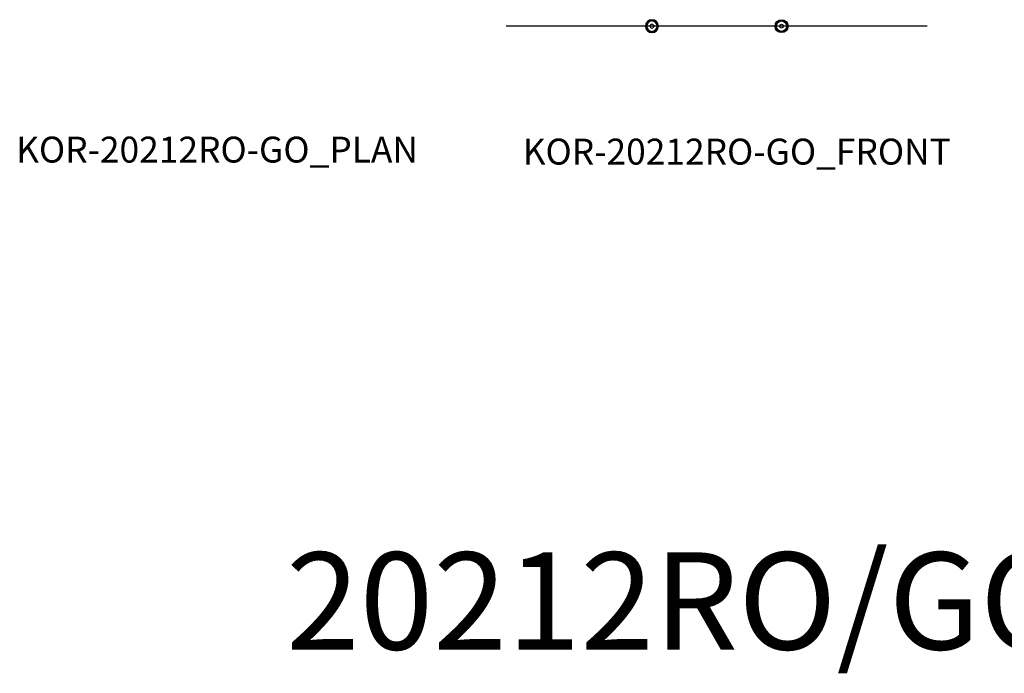
# Model space of a CAD drawing. Units: millimetres. Extents: x -4846 to 75660, y 2499 to 24669.
# Drawn here: x 37379 to 38899, y 16153 to 17162 of the extents above; entities that cross this region are included whole.
import ezdxf

# ---------------------------------------------------------------- set-up
doc = ezdxf.new("R2010")
doc.units = ezdxf.units.MM
doc.layers.add('KORPINEN-info', color=4, linetype='Continuous')
doc.styles.get("Standard").update_dxf_attribs({"font": 'arial.ttf'})

# ---------------------------------------------------------------- blocks, each defined once
blk = doc.blocks.new('KOR-base-point')
at = {"layer": 'KORPINEN-info', "color": 7}
for radius in [10, 9, 8, 3]:
    blk.add_circle((0, 0), radius, dxfattribs=at)

msp = doc.modelspace()

# ---------------------------------------------------------------- linework, layer by layer
at = {"layer": 'KORPINEN-info'}
msp.add_line((38779.7, 17152.2), (38129.7, 17152.2), dxfattribs=at)

# ---------------------------------------------------------------- block references
at = {"layer": 'KORPINEN-info', "xscale": -1}
msp.add_blockref('KOR-base-point', (38354.7, 17152.2), dxfattribs=at)
at = {"layer": 'KORPINEN-info'}
msp.add_blockref('KOR-base-point', (38554.7, 17152.2), dxfattribs=at)

# ---------------------------------------------------------------- texts
for s, height, p in [('KOR-20212RO-GO_PLAN', 40, (37373.4, 16941.7)), ('KOR-20212RO-GO_FRONT', 40, (38155.2, 16938.6)), ('20212RO/GO', 150, (37790.1, 16190.1))]:
    msp.add_text(s, height=height, dxfattribs=at).set_placement(p)

doc.saveas('drawing.dxf')
